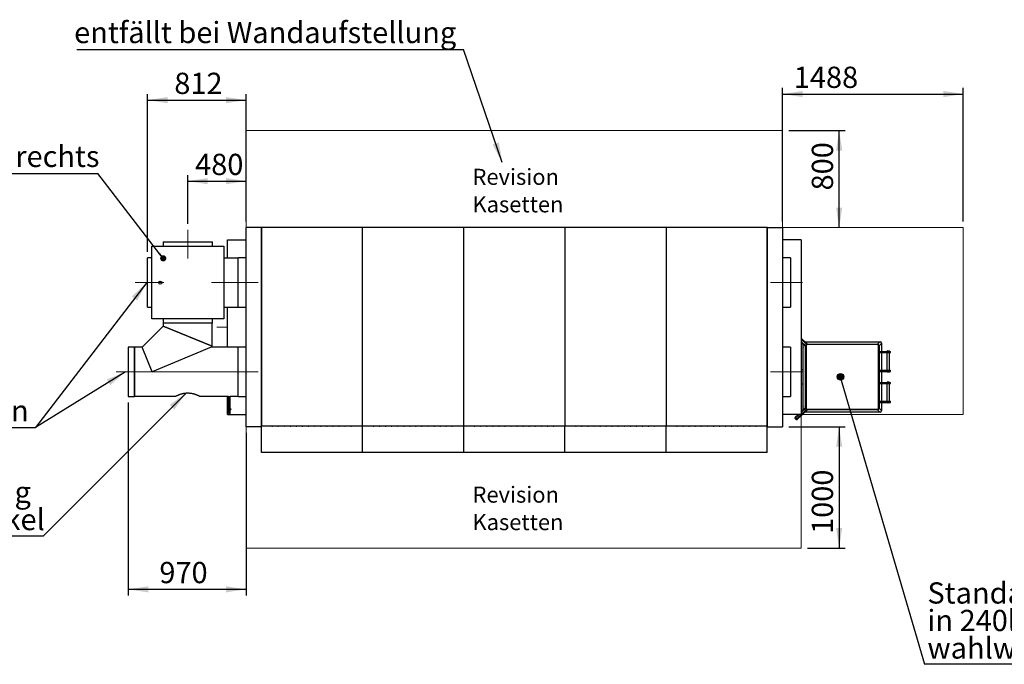
# Model space of a CAD drawing. Units: millimetres. Extents: x 5 to 415, y 0 to 297.
# Drawn here: x 103 to 265, y 62 to 168 of the extents above; entities that cross this region are included whole.
import ezdxf

# ---------------------------------------------------------------- set-up
doc = ezdxf.new("R2010")
doc.units = ezdxf.units.MM
doc.linetypes.add('CENTERX2', pattern=[20.32, 12.7, -2.54, 2.54, -2.54])
doc.layers.add('FORMAT', color=7, linetype='Continuous')
doc.styles.add('SLDTEXTSTYLE0', font='TXT', dxfattribs={"width": 0.75})
doc.dimstyles.new('SLDDIMSTYLE1', dxfattribs={"dimtxt": 3.5, "dimasz": 3.302, "dimexe": 0, "dimexo": 0.0625, "dimgap": 0.875, "dimtad": 1, "dimlfac": 50, "dimrnd": 1e-09, "dimzin": 12, "dimdsep": 46, "dimtxsty": 'SLDTEXTSTYLE0', "dimsah": 1, "dimcen": 0.09, "dimadec": 0, "dimazin": 3, "dimtfac": 1, "dimtofl": 0, "dimtmove": 0, "dimatfit": 3, "dimfxl": 0, "dimfrac": 2, "dimtolj": 1, "dimtzin": 12, "dimarcsym": 0})
doc.dimstyles.new('SLDDIMSTYLE2', dxfattribs={"dimtxt": 3.5, "dimasz": 3.302, "dimexe": 0, "dimexo": 0.0625, "dimgap": 0.875, "dimtad": 1, "dimdec": 0, "dimlfac": 50, "dimrnd": 1e-09, "dimzin": 12, "dimdsep": 46, "dimtxsty": 'SLDTEXTSTYLE0', "dimsah": 1, "dimcen": 0.09, "dimadec": 0, "dimazin": 3, "dimtfac": 1, "dimtdec": 0, "dimtofl": 0, "dimtmove": 0, "dimatfit": 3, "dimfxl": 0, "dimfrac": 2, "dimtolj": 1, "dimtzin": 12, "dimarcsym": 0})
doc.dimstyles.new('SLDDIMSTYLE3', dxfattribs={"dimtxt": 0.18, "dimasz": 3.302, "dimexe": 0, "dimexo": 0.0625, "dimgap": 0, "dimtad": 0, "dimtih": 1, "dimtoh": 1, "dimdec": 0, "dimrnd": 1e-09, "dimzin": 0, "dimdsep": 46, "dimtxsty": 'Standard', "dimsah": 1, "dimcen": 0.09, "dimadec": 0, "dimazin": 0, "dimtfac": 3.302, "dimtdec": 0, "dimtofl": 0, "dimtmove": 0, "dimatfit": 3, "dimfxl": 0, "dimfrac": 2, "dimtolj": 1, "dimtzin": 0, "dimarcsym": 0})
doc.dimstyles.new('SLDDIMSTYLE4', dxfattribs={"dimtxt": 0.18, "dimasz": 1.016, "dimexe": 0, "dimexo": 0.0625, "dimgap": 0, "dimtad": 0, "dimtih": 1, "dimtoh": 1, "dimdec": 0, "dimrnd": 1e-09, "dimzin": 0, "dimdsep": 46, "dimtxsty": 'Standard', "dimblk1": 'DOT', "dimblk2": 'DOT', "dimsah": 1, "dimcen": 0.09, "dimadec": 0, "dimazin": 0, "dimtfac": 1.016, "dimtdec": 0, "dimtofl": 0, "dimtmove": 0, "dimatfit": 3, "dimldrblk": 'DOT', "dimfxl": 0, "dimfrac": 2, "dimtolj": 1, "dimtzin": 0, "dimarcsym": 0})

# ---------------------------------------------------------------- blocks, each defined once
blk = doc.blocks.new('_D_15')
at = {"layer": 'FORMAT'}
for p, q in [((229.49, 100.89), (238.8, 100.89)), ((237.8, 100.89), (237.8, 80.89)), ((232.57, 80.89), (238.8, 80.89))]:
    blk.add_line(p, q, dxfattribs=at)
for points in [[(237.8, 100.89), (237.3, 97.59), (238.31, 97.59)], [(237.8, 80.89), (238.31, 84.19), (237.3, 84.19)]]:
    blk.add_solid(points, dxfattribs=at)
at = {"layer": 'FORMAT', "insert": (233.29, 83.23), "char_height": 3.5, "attachment_point": 1, "rotation": 90, "style": 'SLDTEXTSTYLE0'}
blk.add_mtext('1000', dxfattribs=at)
blk = doc.blocks.new('_D_16')
at = {"layer": 'FORMAT'}
for p, q in [((228.49, 134.69), (228.49, 156.69)), ((258.25, 134.69), (258.25, 156.69)), ((228.49, 155.69), (258.25, 155.69))]:
    blk.add_line(p, q, dxfattribs=at)
for points in [[(228.49, 155.69), (231.79, 155.18), (231.79, 156.2)], [(258.25, 155.69), (254.95, 156.2), (254.95, 155.18)]]:
    blk.add_solid(points, dxfattribs=at)
at = {"layer": 'FORMAT', "insert": (230.33, 160.2), "char_height": 3.5, "attachment_point": 1, "style": 'SLDTEXTSTYLE0'}
blk.add_mtext('1488', dxfattribs=at)
blk = doc.blocks.new('_D_17')
at = {"layer": 'FORMAT'}
for p, q in [((229.49, 149.69), (238.8, 149.69)), ((237.8, 133.69), (237.8, 149.69))]:
    blk.add_line(p, q, dxfattribs=at)
for points in [[(237.8, 149.69), (237.3, 146.39), (238.31, 146.39)], [(237.8, 133.69), (238.31, 136.99), (237.3, 136.99)]]:
    blk.add_solid(points, dxfattribs=at)
at = {"layer": 'FORMAT', "insert": (233.29, 139.81), "char_height": 3.5, "attachment_point": 1, "rotation": 90, "style": 'SLDTEXTSTYLE0'}
blk.add_mtext('800', dxfattribs=at)
blk = doc.blocks.new('_D_18')
at = {"layer": 'FORMAT'}
for p, q in [((120.7, 104.89), (120.7, 73.11)), ((140.1, 99.89), (140.1, 73.11)), ((120.7, 74.11), (140.1, 74.11))]:
    blk.add_line(p, q, dxfattribs=at)
for points in [[(120.7, 74.11), (124, 73.6), (124, 74.61)], [(140.1, 74.11), (136.8, 74.61), (136.8, 73.6)]]:
    blk.add_solid(points, dxfattribs=at)
at = {"layer": 'FORMAT', "insert": (125.82, 78.62), "char_height": 3.5, "attachment_point": 1, "style": 'SLDTEXTSTYLE0'}
blk.add_mtext('970', dxfattribs=at)
blk = doc.blocks.new('_D_19')
at = {"layer": 'FORMAT'}
for p, q in [((130.5, 134.33), (130.5, 142.34)), ((130.5, 141.34), (140.1, 141.34)), ((140.1, 134.69), (140.1, 142.34))]:
    blk.add_line(p, q, dxfattribs=at)
for points in [[(130.5, 141.34), (133.8, 140.83), (133.8, 141.85)], [(140.1, 141.34), (136.8, 141.85), (136.8, 140.83)]]:
    blk.add_solid(points, dxfattribs=at)
at = {"layer": 'FORMAT', "insert": (131.71, 145.85), "char_height": 3.5, "attachment_point": 1, "style": 'SLDTEXTSTYLE0'}
blk.add_mtext('480', dxfattribs=at)
blk = doc.blocks.new('_D_20')
at = {"layer": 'FORMAT'}
for p, q in [((123.86, 129.69), (123.86, 155.68)), ((123.86, 154.68), (140.1, 154.68)), ((140.1, 134.69), (140.1, 155.68))]:
    blk.add_line(p, q, dxfattribs=at)
for points in [[(123.86, 154.68), (127.16, 154.18), (127.16, 155.19)], [(140.1, 154.68), (136.8, 155.19), (136.8, 154.18)]]:
    blk.add_solid(points, dxfattribs=at)
at = {"layer": 'FORMAT', "insert": (128.28, 159.2), "char_height": 3.5, "attachment_point": 1, "style": 'SLDTEXTSTYLE0'}
blk.add_mtext('812', dxfattribs=at)
blk = doc.blocks.new('SW_NOTE_0_6')
at = {"layer": 'FORMAT', "color": 0, "char_height": 2.646, "attachment_point": 1, "style": 'SLDTEXTSTYLE0'}
for s, insert in [('Revision', (0, 3.41)), ('Kasetten', (0, -1.12))]:
    blk.add_mtext(s, dxfattribs=dict(at, insert=insert))
blk = doc.blocks.new('SW_NOTE_0_7')
at = {"layer": 'FORMAT', "color": 0, "char_height": 2.646, "attachment_point": 1, "style": 'SLDTEXTSTYLE0'}
for s, insert in [('Revision', (0, 3.41)), ('Kasetten', (0, -1.12))]:
    blk.add_mtext(s, dxfattribs=dict(at, insert=insert))
blk = doc.blocks.new('SW_NOTE_0_8')
at = {"layer": 'FORMAT', "color": 0}
blk.add_line((-52.1, 0), (0, 0), dxfattribs=at)
at = {"layer": 'FORMAT', "color": 0, "char_height": 3.5, "attachment_point": 1, "style": 'SLDTEXTSTYLE0'}
for s, insert in [('externer Bypass', (-52.57, 9.08)), ('wahlweise links / rechts', (-52.57, 4.55))]:
    blk.add_mtext(s, dxfattribs=dict(at, insert=insert))
blk = doc.blocks.new('_Dot')
at = {"color": 0, "linetype": 'ByBlock', "lineweight": -2}
blk.add_line((-0.5, 0), (-1, 0), dxfattribs=at)
at = {"color": 0, "linetype": 'ByBlock', "const_width": 0.5}
blk.add_lwpolyline([(-0.25, 0, 1), (0.25, 0, 1)], format="xyb", close=True, dxfattribs=at)
blk = doc.blocks.new('SW_NOTE_0_9')
at = {"layer": 'FORMAT', "color": 0}
blk.add_line((-63.7, 0), (0, 0), dxfattribs=at)
at = {"layer": 'FORMAT', "color": 0, "insert": (-64.16, 4.57), "char_height": 3.5, "attachment_point": 1, "style": 'SLDTEXTSTYLE0'}
blk.add_mtext('entfällt bei Wandaufstellung', dxfattribs=at)
blk = doc.blocks.new('SW_NOTE_0_10')
at = {"layer": 'FORMAT', "color": 0}
blk.add_line((-26.98, 0), (0, 0), dxfattribs=at)
blk.add_line((-26.98, 0), (0, 0), dxfattribs=at)
at = {"layer": 'FORMAT', "color": 0, "insert": (-27.44, 4.51), "char_height": 3.5, "attachment_point": 1, "style": 'SLDTEXTSTYLE0'}
blk.add_mtext('Ø 404 innen', dxfattribs=at)
blk = doc.blocks.new('SW_NOTE_0_11')
at = {"layer": 'FORMAT', "color": 0}
blk.add_line((-43.67, 0), (0, 0), dxfattribs=at)
at = {"layer": 'FORMAT', "color": 0, "char_height": 3.5, "attachment_point": 1, "style": 'SLDTEXTSTYLE0'}
for s, insert in [('Reinigungsöffnung', (-44.16, 8.99)), ('mit Revisionsdeckel', (-44.16, 4.46))]:
    blk.add_mtext(s, dxfattribs=dict(at, insert=insert))
blk = doc.blocks.new('SW_NOTE_0_12')
at = {"layer": 'FORMAT', "color": 0}
blk.add_line((55.95, 0), (0, 0), dxfattribs=at)
at = {"layer": 'FORMAT', "color": 0, "char_height": 3.5, "attachment_point": 1, "style": 'SLDTEXTSTYLE0'}
for s, insert in [('Standard-Stopfschnecke', (0.49, 13.5)), ('in 240l Container', (0.49, 8.97)), ('wahlweise rechts / links', (0.49, 4.44))]:
    blk.add_mtext(s, dxfattribs=dict(at, insert=insert))

msp = doc.modelspace()

# ---------------------------------------------------------------- linework, layer by layer
at = {"color": 7, "linetype": 'Continuous', "lineweight": 25}
for p, q in [((140.09772, 100.89271), (140.09772, 133.69271)), ((142.61772, 133.69271), (140.09772, 133.69271)), ((142.61772, 100.89271), (142.61772, 133.69271)), ((159.28772, 133.69271), (142.61772, 133.69271)), ((142.61772, 133.69271), (142.61772, 100.97271)), ((159.28772, 100.97271), (159.28772, 133.69271)), ((175.95772, 133.69271), (159.28772, 133.69271)), ((175.95772, 100.97271), (175.95772, 133.69271)), ((192.62772, 133.69271), (175.95772, 133.69271)), ((192.62772, 133.69271), (192.62772, 100.97271)), ((209.29772, 133.69271), (192.62772, 133.69271)), ((209.29772, 133.69271), (209.29772, 100.97271)), ((225.96772, 133.69271), (209.29772, 133.69271)), ((225.96772, 133.69271), (225.96772, 100.89271)), ((225.96772, 133.69271), (228.48772, 133.69271)), ((225.96772, 100.97271), (225.96772, 133.69271)), ((228.48772, 133.69271), (228.48772, 100.89271)), ((137.01772, 128.66271), (137.01772, 131.65271)), ((137.01772, 131.65271), (140.09772, 131.65271)), ((231.56772, 131.65271), (228.48772, 131.65271)), ((231.56772, 131.65271), (231.56772, 102.93271)), ((124.56372, 118.63871), (124.56372, 130.62671)), ((124.56372, 130.62671), (136.43172, 130.62671)), ((126.43772, 131.33471), (126.43772, 130.62671)), ((126.43772, 131.33471), (134.55772, 131.33471)), ((134.55772, 130.62671), (134.55772, 131.33471)), ((136.43172, 130.62671), (136.43172, 118.63871)), ((124.56372, 128.69271), (123.85572, 128.69271)), ((123.85572, 120.57271), (123.85572, 128.69271)), ((138.79772, 128.66271), (136.43172, 128.66271)), ((140.09772, 128.69271), (138.79772, 128.69271)), ((138.79772, 120.57271), (138.79772, 128.69271)), ((229.78772, 128.69271), (228.48772, 128.69271)), ((229.78772, 128.69271), (229.78772, 120.57271)), ((123.85572, 120.57271), (124.56372, 120.57271)), ((136.43172, 120.60271), (138.79772, 120.60271)), ((137.01772, 113.98271), (137.01772, 120.60271)), ((138.79772, 120.57271), (140.09772, 120.57271)), ((228.48772, 120.57271), (229.78772, 120.57271)), ((136.43172, 118.63871), (124.56372, 118.63871)), ((126.43772, 118.63871), (126.43772, 117.93071)), ((134.55772, 117.93071), (134.55772, 118.63871)), ((126.46772, 117.47885), (122.97159, 113.98271)), ((134.55772, 117.93071), (126.43772, 117.93071)), ((126.46772, 117.93071), (126.46772, 117.47885)), ((134.52772, 114.14029), (126.46772, 117.47885)), ((126.46772, 117.47885), (134.52772, 114.14029)), ((134.52772, 114.14029), (134.52772, 117.93071)), ((231.56772, 115.46659), (232.5267, 114.57233)), ((121.69687, 114.01271), (120.69687, 114.01271)), ((120.69687, 114.01271), (120.69687, 105.89271)), ((121.71687, 113.98271), (121.69687, 114.01271)), ((121.69687, 114.01271), (121.69687, 105.89271)), ((122.97159, 113.98271), (121.71687, 113.98271)), ((121.71687, 105.92271), (121.71687, 113.98271)), ((124.64087, 109.95271), (122.97159, 113.98271)), ((134.37015, 113.98271), (124.64087, 109.95271)), ((134.37015, 113.98271), (134.52772, 114.14029)), ((138.79772, 113.98271), (134.37015, 113.98271)), ((140.09772, 114.01271), (138.79772, 114.01271)), ((138.79772, 105.89271), (138.79772, 114.01271)), ((229.78772, 114.01271), (228.48772, 114.01271)), ((229.78772, 114.01271), (229.78772, 105.89271)), ((232.22477, 114.17022), (231.56772, 114.78293)), ((231.86972, 104.2971), (231.86972, 113.90432)), ((231.87172, 103.70198), (231.87172, 114.49944)), ((232.17455, 114.90071), (244.48981, 114.90071)), ((232.26447, 114.22783), (232.2627, 114.21756)), ((232.2627, 103.98387), (232.2627, 114.21756)), ((232.26447, 114.22783), (232.35667, 114.22783)), ((232.35667, 114.22783), (232.35667, 103.9736)), ((232.44486, 114.48457), (232.5267, 114.57233)), ((232.5267, 114.57233), (232.55509, 114.54586)), ((232.54461, 114.41577), (232.54461, 114.50237)), ((244.09884, 114.41577), (232.54461, 114.41577)), ((232.55021, 114.50974), (244.09884, 114.50974)), ((244.09884, 114.50974), (244.48981, 114.90071)), ((244.09884, 114.41577), (244.09884, 114.50974)), ((244.28678, 114.22783), (244.38074, 114.22783)), ((244.28678, 103.9736), (244.28678, 114.22783)), ((244.77172, 114.61881), (244.38074, 114.22783)), ((244.48981, 114.90071), (244.54077, 114.90071)), ((244.77172, 114.66976), (244.77172, 114.61881)), ((244.77172, 114.61881), (244.77172, 113.30071)), ((244.28678, 113.30071), (244.28678, 113.10071)), ((244.34504, 113.30071), (245.99094, 113.30071)), ((244.34504, 113.10071), (245.99094, 113.10071)), ((244.77172, 113.10071), (244.77172, 110.20071)), ((245.73772, 113.40071), (245.65772, 113.32071)), ((245.65772, 113.32071), (245.65772, 113.30071)), ((246.09772, 113.32071), (245.65772, 113.32071)), ((245.65772, 113.10071), (245.65772, 110.20071)), ((245.73772, 113.40071), (246.01772, 113.40071)), ((245.99094, 113.30071), (245.99094, 113.10071)), ((245.99094, 113.30071), (246.24772, 113.30071)), ((245.99094, 113.10071), (246.24772, 113.10071)), ((246.09772, 113.32071), (246.01772, 113.40071)), ((246.09772, 113.30071), (246.09772, 113.32071)), ((246.09772, 110.20071), (246.09772, 113.10071)), ((246.24772, 113.10071), (246.24772, 113.30071)), ((231.86972, 110.24371), (231.56772, 110.24371)), ((244.28678, 110.20071), (244.28678, 110.00071)), ((244.34504, 110.20071), (245.99094, 110.20071)), ((244.34504, 110.00071), (245.99094, 110.00071)), ((244.77172, 110.00071), (244.77172, 108.20071)), ((245.65772, 110.00071), (245.65772, 109.98071)), ((245.65772, 109.98071), (245.73772, 109.90071)), ((245.65772, 109.98071), (246.09772, 109.98071)), ((246.01772, 109.90071), (245.73772, 109.90071)), ((245.99094, 110.20071), (245.99094, 110.00071)), ((245.99094, 110.20071), (246.24772, 110.20071)), ((245.99094, 110.00071), (246.24772, 110.00071)), ((246.01772, 109.90071), (246.09772, 109.98071)), ((246.09772, 109.98071), (246.09772, 110.00071)), ((246.24772, 110.00071), (246.24772, 110.20071)), ((231.56772, 107.95771), (231.86972, 107.95771)), ((244.34504, 108.00071), (244.34504, 108.20071)), ((244.34504, 108.20071), (245.99094, 108.20071)), ((244.34504, 108.00071), (245.99094, 108.00071)), ((244.38074, 108.00071), (244.38074, 105.10071)), ((244.77172, 108.00071), (244.77172, 105.10071)), ((245.75772, 108.30071), (245.65772, 108.20071)), ((245.65772, 108.00071), (245.65772, 105.10071)), ((245.75772, 108.30071), (245.99772, 108.30071)), ((245.99094, 108.00071), (245.99094, 108.20071)), ((245.99094, 108.20071), (246.24772, 108.20071)), ((245.99094, 108.00071), (246.24772, 108.00071)), ((246.09772, 108.20071), (245.99772, 108.30071)), ((246.09772, 105.10071), (246.09772, 108.00071)), ((246.24772, 108.00071), (246.24772, 108.20071)), ((120.69687, 105.89271), (121.69687, 105.89271)), ((121.69687, 105.89271), (121.71687, 105.92271)), ((121.71687, 105.92271), (128.49087, 105.92271)), ((132.48967, 105.92271), (137.19087, 105.92271)), ((137.01772, 102.93271), (137.01772, 105.92271)), ((137.19087, 105.92271), (137.19087, 103.85271)), ((137.47087, 105.92271), (138.79772, 105.92271)), ((137.47087, 103.85271), (137.47087, 105.92271)), ((138.79772, 105.89271), (140.09772, 105.89271)), ((228.48772, 105.89271), (229.78772, 105.89271)), ((137.08087, 103.85271), (137.08087, 103.75271)), ((137.08087, 103.85271), (137.58087, 103.85271)), ((137.58087, 103.85271), (137.58087, 103.75271)), ((231.56772, 103.4185), (232.22477, 104.03121)), ((232.2627, 103.98387), (232.26447, 103.9736)), ((232.26447, 103.9736), (232.35667, 103.9736)), ((244.28678, 103.9736), (244.38074, 103.9736)), ((244.34504, 104.90071), (244.34504, 105.10071)), ((244.34504, 105.10071), (245.99094, 105.10071)), ((244.34504, 104.90071), (245.99094, 104.90071)), ((244.38074, 104.90071), (244.38074, 103.9736)), ((244.38074, 103.9736), (244.77172, 103.58262)), ((244.77172, 104.90071), (244.77172, 103.58262)), ((245.65772, 104.90071), (245.75772, 104.80071)), ((245.99772, 104.80071), (245.75772, 104.80071)), ((245.99094, 104.90071), (245.99094, 105.10071)), ((245.99094, 105.10071), (246.24772, 105.10071)), ((245.99094, 104.90071), (246.24772, 104.90071)), ((245.99772, 104.80071), (246.09772, 104.90071)), ((246.24772, 104.90071), (246.24772, 105.10071)), ((137.01772, 102.93271), (140.09772, 102.93271)), ((137.08087, 103.75271), (137.58087, 103.75271)), ((137.19087, 103.75271), (137.19087, 103.09271)), ((137.19087, 103.09271), (137.47087, 103.09271)), ((137.47087, 103.09271), (137.47087, 103.75271)), ((231.56772, 102.93271), (228.48772, 102.93271)), ((230.53518, 102.29156), (230.62294, 102.3734)), ((230.7125, 102.10141), (230.53518, 102.29156)), ((230.5411, 102.46116), (231.04678, 102.93271)), ((230.62294, 102.3734), (230.5411, 102.46116)), ((230.62294, 102.3734), (230.80026, 102.18325)), ((230.7125, 102.10141), (230.80026, 102.18325)), ((230.80026, 102.18325), (232.44486, 103.71686)), ((230.8821, 102.09548), (230.80026, 102.18325)), ((232.5267, 103.62909), (230.8821, 102.09548)), ((244.48981, 103.30071), (232.17455, 103.30071)), ((232.5267, 103.62909), (232.44486, 103.71686)), ((232.54461, 103.78566), (244.09884, 103.78566)), ((232.54461, 103.69906), (232.54461, 103.78566)), ((244.09884, 103.69169), (232.55021, 103.69169)), ((244.09884, 103.69169), (244.09884, 103.78566)), ((244.48981, 103.30071), (244.09884, 103.69169)), ((244.54077, 103.30071), (244.48981, 103.30071)), ((244.77172, 103.58262), (244.77172, 103.53167)), ((142.61772, 100.89271), (140.09772, 100.89271)), ((159.28772, 100.97271), (142.61772, 100.97271)), ((159.28772, 100.97071), (142.61772, 100.97071)), ((142.61772, 96.62271), (142.61772, 100.89271)), ((144.45272, 100.9717), (144.35272, 100.9717)), ((144.35272, 100.9717), (144.35272, 100.97136)), ((144.35272, 100.97136), (144.45272, 100.97136)), ((144.45272, 100.97136), (144.45272, 100.9717)), ((145.45272, 100.9717), (145.35272, 100.9717)), ((145.35272, 100.9717), (145.35272, 100.97136)), ((145.35272, 100.97136), (145.45272, 100.97136)), ((145.45272, 100.97136), (145.45272, 100.9717)), ((146.45272, 100.9717), (146.35272, 100.9717)), ((146.35272, 100.9717), (146.35272, 100.97136)), ((146.35272, 100.97136), (146.45272, 100.97136)), ((146.45272, 100.97136), (146.45272, 100.9717)), ((147.45272, 100.9717), (147.35272, 100.9717)), ((147.35272, 100.9717), (147.35272, 100.97136)), ((147.35272, 100.97136), (147.45272, 100.97136)), ((147.45272, 100.97136), (147.45272, 100.9717)), ((148.45272, 100.9717), (148.35272, 100.9717)), ((148.35272, 100.9717), (148.35272, 100.97136)), ((148.35272, 100.97136), (148.45272, 100.97136)), ((148.45272, 100.97136), (148.45272, 100.9717)), ((149.45272, 100.9717), (149.35272, 100.9717)), ((149.35272, 100.9717), (149.35272, 100.97136)), ((149.35272, 100.97136), (149.45272, 100.97136)), ((149.45272, 100.97136), (149.45272, 100.9717)), ((150.45272, 100.9717), (150.35272, 100.9717)), ((150.35272, 100.9717), (150.35272, 100.97136)), ((150.35272, 100.97136), (150.45272, 100.97136)), ((150.45272, 100.97136), (150.45272, 100.9717)), ((151.45272, 100.9717), (151.35272, 100.9717)), ((151.35272, 100.9717), (151.35272, 100.97136)), ((151.35272, 100.97136), (151.45272, 100.97136)), ((151.45272, 100.97136), (151.45272, 100.9717)), ((152.45272, 100.9717), (152.35272, 100.9717)), ((152.35272, 100.9717), (152.35272, 100.97136)), ((152.35272, 100.97136), (152.45272, 100.97136)), ((152.45272, 100.97136), (152.45272, 100.9717)), ((153.45272, 100.9717), (153.35272, 100.9717)), ((153.35272, 100.9717), (153.35272, 100.97136)), ((153.35272, 100.97136), (153.45272, 100.97136)), ((153.45272, 100.97136), (153.45272, 100.9717)), ((154.45272, 100.9717), (154.35272, 100.9717)), ((154.35272, 100.9717), (154.35272, 100.97136)), ((154.35272, 100.97136), (154.45272, 100.97136)), ((154.45272, 100.97136), (154.45272, 100.9717)), ((155.45272, 100.9717), (155.35272, 100.9717)), ((155.35272, 100.9717), (155.35272, 100.97136)), ((155.35272, 100.97136), (155.45272, 100.97136)), ((155.45272, 100.97136), (155.45272, 100.9717)), ((156.45272, 100.9717), (156.35272, 100.9717)), ((156.35272, 100.9717), (156.35272, 100.97136)), ((156.35272, 100.97136), (156.45272, 100.97136)), ((156.45272, 100.97136), (156.45272, 100.9717)), ((157.45272, 100.9717), (157.35272, 100.9717)), ((157.35272, 100.9717), (157.35272, 100.97136)), ((157.35272, 100.97136), (157.45272, 100.97136)), ((157.45272, 100.97136), (157.45272, 100.9717)), ((159.28772, 100.97271), (159.28772, 100.97071)), ((175.95772, 100.97271), (159.28772, 100.97271)), ((159.28772, 96.62271), (159.28772, 100.97071)), ((175.95772, 100.97071), (159.28772, 100.97071)), ((161.12272, 100.9717), (161.02272, 100.9717)), ((161.02272, 100.9717), (161.02272, 100.97136)), ((161.02272, 100.97136), (161.12272, 100.97136)), ((161.12272, 100.97136), (161.12272, 100.9717)), ((162.12272, 100.9717), (162.02272, 100.9717)), ((162.02272, 100.9717), (162.02272, 100.97136)), ((162.02272, 100.97136), (162.12272, 100.97136)), ((162.12272, 100.97136), (162.12272, 100.9717)), ((163.12272, 100.9717), (163.02272, 100.9717)), ((163.02272, 100.9717), (163.02272, 100.97136)), ((163.02272, 100.97136), (163.12272, 100.97136)), ((163.12272, 100.97136), (163.12272, 100.9717)), ((164.12272, 100.9717), (164.02272, 100.9717)), ((164.02272, 100.9717), (164.02272, 100.97136)), ((164.02272, 100.97136), (164.12272, 100.97136)), ((164.12272, 100.97136), (164.12272, 100.9717)), ((165.12272, 100.9717), (165.02272, 100.9717)), ((165.02272, 100.9717), (165.02272, 100.97136)), ((165.02272, 100.97136), (165.12272, 100.97136)), ((165.12272, 100.97136), (165.12272, 100.9717)), ((166.12272, 100.9717), (166.02272, 100.9717)), ((166.02272, 100.9717), (166.02272, 100.97136)), ((166.02272, 100.97136), (166.12272, 100.97136)), ((166.12272, 100.97136), (166.12272, 100.9717)), ((167.12272, 100.9717), (167.02272, 100.9717)), ((167.02272, 100.9717), (167.02272, 100.97136)), ((167.02272, 100.97136), (167.12272, 100.97136)), ((167.12272, 100.97136), (167.12272, 100.9717)), ((168.12272, 100.9717), (168.02272, 100.9717)), ((168.02272, 100.9717), (168.02272, 100.97136)), ((168.02272, 100.97136), (168.12272, 100.97136)), ((168.12272, 100.97136), (168.12272, 100.9717)), ((169.12272, 100.9717), (169.02272, 100.9717)), ((169.02272, 100.9717), (169.02272, 100.97136)), ((169.02272, 100.97136), (169.12272, 100.97136)), ((169.12272, 100.97136), (169.12272, 100.9717)), ((170.12272, 100.9717), (170.02272, 100.9717)), ((170.02272, 100.9717), (170.02272, 100.97136)), ((170.02272, 100.97136), (170.12272, 100.97136)), ((170.12272, 100.97136), (170.12272, 100.9717)), ((171.12272, 100.9717), (171.02272, 100.9717)), ((171.02272, 100.9717), (171.02272, 100.97136)), ((171.02272, 100.97136), (171.12272, 100.97136)), ((171.12272, 100.97136), (171.12272, 100.9717)), ((172.12272, 100.9717), (172.02272, 100.9717)), ((172.02272, 100.9717), (172.02272, 100.97136)), ((172.02272, 100.97136), (172.12272, 100.97136)), ((172.12272, 100.97136), (172.12272, 100.9717)), ((173.12272, 100.9717), (173.02272, 100.9717)), ((173.02272, 100.9717), (173.02272, 100.97136)), ((173.02272, 100.97136), (173.12272, 100.97136)), ((173.12272, 100.97136), (173.12272, 100.9717)), ((174.12272, 100.9717), (174.02272, 100.9717)), ((174.02272, 100.9717), (174.02272, 100.97136)), ((174.02272, 100.97136), (174.12272, 100.97136)), ((174.12272, 100.97136), (174.12272, 100.9717)), ((175.95772, 100.97271), (175.95772, 100.97071)), ((192.62772, 100.97271), (175.95772, 100.97271)), ((175.95772, 96.62271), (175.95772, 100.97071)), ((192.62772, 100.97071), (175.95772, 100.97071)), ((177.79272, 100.9717), (177.69272, 100.9717)), ((177.69272, 100.9717), (177.69272, 100.97136)), ((177.69272, 100.97136), (177.79272, 100.97136)), ((177.79272, 100.97136), (177.79272, 100.9717)), ((178.79272, 100.9717), (178.69272, 100.9717)), ((178.69272, 100.9717), (178.69272, 100.97136)), ((178.69272, 100.97136), (178.79272, 100.97136)), ((178.79272, 100.97136), (178.79272, 100.9717)), ((179.79272, 100.9717), (179.69272, 100.9717)), ((179.69272, 100.9717), (179.69272, 100.97136)), ((179.69272, 100.97136), (179.79272, 100.97136)), ((179.79272, 100.97136), (179.79272, 100.9717)), ((180.79272, 100.9717), (180.69272, 100.9717)), ((180.69272, 100.9717), (180.69272, 100.97136)), ((180.69272, 100.97136), (180.79272, 100.97136)), ((180.79272, 100.97136), (180.79272, 100.9717)), ((181.79272, 100.9717), (181.69272, 100.9717)), ((181.69272, 100.9717), (181.69272, 100.97136)), ((181.69272, 100.97136), (181.79272, 100.97136)), ((181.79272, 100.97136), (181.79272, 100.9717)), ((182.79272, 100.9717), (182.69272, 100.9717)), ((182.69272, 100.9717), (182.69272, 100.97136)), ((182.69272, 100.97136), (182.79272, 100.97136)), ((182.79272, 100.97136), (182.79272, 100.9717)), ((183.79272, 100.9717), (183.69272, 100.9717)), ((183.69272, 100.9717), (183.69272, 100.97136)), ((183.69272, 100.97136), (183.79272, 100.97136)), ((183.79272, 100.97136), (183.79272, 100.9717)), ((184.79272, 100.9717), (184.69272, 100.9717)), ((184.69272, 100.9717), (184.69272, 100.97136)), ((184.69272, 100.97136), (184.79272, 100.97136)), ((184.79272, 100.97136), (184.79272, 100.9717)), ((185.79272, 100.9717), (185.69272, 100.9717)), ((185.69272, 100.9717), (185.69272, 100.97136)), ((185.69272, 100.97136), (185.79272, 100.97136)), ((185.79272, 100.97136), (185.79272, 100.9717)), ((186.79272, 100.9717), (186.69272, 100.9717)), ((186.69272, 100.9717), (186.69272, 100.97136)), ((186.69272, 100.97136), (186.79272, 100.97136)), ((186.79272, 100.97136), (186.79272, 100.9717)), ((187.79272, 100.9717), (187.69272, 100.9717)), ((187.69272, 100.9717), (187.69272, 100.97136)), ((187.69272, 100.97136), (187.79272, 100.97136)), ((187.79272, 100.97136), (187.79272, 100.9717)), ((188.79272, 100.9717), (188.69272, 100.9717)), ((188.69272, 100.9717), (188.69272, 100.97136)), ((188.69272, 100.97136), (188.79272, 100.97136)), ((188.79272, 100.97136), (188.79272, 100.9717)), ((189.79272, 100.9717), (189.69272, 100.9717)), ((189.69272, 100.9717), (189.69272, 100.97136)), ((189.69272, 100.97136), (189.79272, 100.97136)), ((189.79272, 100.97136), (189.79272, 100.9717)), ((190.79272, 100.9717), (190.69272, 100.9717)), ((190.69272, 100.9717), (190.69272, 100.97136)), ((190.69272, 100.97136), (190.79272, 100.97136)), ((190.79272, 100.97136), (190.79272, 100.9717)), ((209.29772, 100.97271), (192.62772, 100.97271)), ((192.62772, 100.97271), (192.62772, 100.97071)), ((209.29772, 100.97071), (192.62772, 100.97071)), ((192.62772, 96.62271), (192.62772, 100.97071)), ((194.46272, 100.9717), (194.36272, 100.9717)), ((194.36272, 100.9717), (194.36272, 100.97136)), ((194.36272, 100.97136), (194.46272, 100.97136)), ((194.46272, 100.97136), (194.46272, 100.9717)), ((195.46272, 100.9717), (195.36272, 100.9717)), ((195.36272, 100.9717), (195.36272, 100.97136)), ((195.36272, 100.97136), (195.46272, 100.97136)), ((195.46272, 100.97136), (195.46272, 100.9717)), ((196.46272, 100.9717), (196.36272, 100.9717)), ((196.36272, 100.9717), (196.36272, 100.97136)), ((196.36272, 100.97136), (196.46272, 100.97136)), ((196.46272, 100.97136), (196.46272, 100.9717)), ((197.46272, 100.9717), (197.36272, 100.9717)), ((197.36272, 100.9717), (197.36272, 100.97136)), ((197.36272, 100.97136), (197.46272, 100.97136)), ((197.46272, 100.97136), (197.46272, 100.9717)), ((198.46272, 100.9717), (198.36272, 100.9717)), ((198.36272, 100.9717), (198.36272, 100.97136)), ((198.36272, 100.97136), (198.46272, 100.97136)), ((198.46272, 100.97136), (198.46272, 100.9717)), ((199.46272, 100.9717), (199.36272, 100.9717)), ((199.36272, 100.9717), (199.36272, 100.97136)), ((199.36272, 100.97136), (199.46272, 100.97136)), ((199.46272, 100.97136), (199.46272, 100.9717)), ((200.46272, 100.9717), (200.36272, 100.9717)), ((200.36272, 100.9717), (200.36272, 100.97136)), ((200.36272, 100.97136), (200.46272, 100.97136)), ((200.46272, 100.97136), (200.46272, 100.9717)), ((201.46272, 100.9717), (201.36272, 100.9717)), ((201.36272, 100.9717), (201.36272, 100.97136)), ((201.36272, 100.97136), (201.46272, 100.97136)), ((201.46272, 100.97136), (201.46272, 100.9717)), ((202.46272, 100.9717), (202.36272, 100.9717)), ((202.36272, 100.9717), (202.36272, 100.97136)), ((202.36272, 100.97136), (202.46272, 100.97136)), ((202.46272, 100.97136), (202.46272, 100.9717)), ((203.46272, 100.9717), (203.36272, 100.9717)), ((203.36272, 100.9717), (203.36272, 100.97136)), ((203.36272, 100.97136), (203.46272, 100.97136)), ((203.46272, 100.97136), (203.46272, 100.9717)), ((204.46272, 100.9717), (204.36272, 100.9717)), ((204.36272, 100.9717), (204.36272, 100.97136)), ((204.36272, 100.97136), (204.46272, 100.97136)), ((204.46272, 100.97136), (204.46272, 100.9717)), ((205.46272, 100.9717), (205.36272, 100.9717)), ((205.36272, 100.9717), (205.36272, 100.97136)), ((205.36272, 100.97136), (205.46272, 100.97136)), ((205.46272, 100.97136), (205.46272, 100.9717)), ((206.46272, 100.9717), (206.36272, 100.9717)), ((206.36272, 100.9717), (206.36272, 100.97136)), ((206.36272, 100.97136), (206.46272, 100.97136)), ((206.46272, 100.97136), (206.46272, 100.9717)), ((207.46272, 100.9717), (207.36272, 100.9717)), ((207.36272, 100.9717), (207.36272, 100.97136)), ((207.36272, 100.97136), (207.46272, 100.97136)), ((207.46272, 100.97136), (207.46272, 100.9717)), ((225.96772, 100.97271), (209.29772, 100.97271)), ((209.29772, 100.97271), (209.29772, 100.97071)), ((225.96772, 100.97071), (209.29772, 100.97071)), ((209.29772, 96.62271), (209.29772, 100.97071)), ((211.13272, 100.9717), (211.03272, 100.9717)), ((211.03272, 100.9717), (211.03272, 100.97136)), ((211.03272, 100.97136), (211.13272, 100.97136)), ((211.13272, 100.97136), (211.13272, 100.9717)), ((212.13272, 100.9717), (212.03272, 100.9717)), ((212.03272, 100.9717), (212.03272, 100.97136)), ((212.03272, 100.97136), (212.13272, 100.97136)), ((212.13272, 100.97136), (212.13272, 100.9717)), ((213.13272, 100.9717), (213.03272, 100.9717)), ((213.03272, 100.9717), (213.03272, 100.97136)), ((213.03272, 100.97136), (213.13272, 100.97136)), ((213.13272, 100.97136), (213.13272, 100.9717)), ((214.13272, 100.9717), (214.03272, 100.9717)), ((214.03272, 100.9717), (214.03272, 100.97136)), ((214.03272, 100.97136), (214.13272, 100.97136)), ((214.13272, 100.97136), (214.13272, 100.9717)), ((215.13272, 100.9717), (215.03272, 100.9717)), ((215.03272, 100.9717), (215.03272, 100.97136)), ((215.03272, 100.97136), (215.13272, 100.97136)), ((215.13272, 100.97136), (215.13272, 100.9717)), ((216.13272, 100.9717), (216.03272, 100.9717)), ((216.03272, 100.9717), (216.03272, 100.97136)), ((216.03272, 100.97136), (216.13272, 100.97136)), ((216.13272, 100.97136), (216.13272, 100.9717)), ((217.13272, 100.9717), (217.03272, 100.9717)), ((217.03272, 100.9717), (217.03272, 100.97136)), ((217.03272, 100.97136), (217.13272, 100.97136)), ((217.13272, 100.97136), (217.13272, 100.9717)), ((218.13272, 100.9717), (218.03272, 100.9717)), ((218.03272, 100.9717), (218.03272, 100.97136)), ((218.03272, 100.97136), (218.13272, 100.97136)), ((218.13272, 100.97136), (218.13272, 100.9717)), ((219.13272, 100.9717), (219.03272, 100.9717)), ((219.03272, 100.9717), (219.03272, 100.97136)), ((219.03272, 100.97136), (219.13272, 100.97136)), ((219.13272, 100.97136), (219.13272, 100.9717)), ((220.13272, 100.9717), (220.03272, 100.9717)), ((220.03272, 100.9717), (220.03272, 100.97136)), ((220.03272, 100.97136), (220.13272, 100.97136)), ((220.13272, 100.97136), (220.13272, 100.9717)), ((221.13272, 100.9717), (221.03272, 100.9717)), ((221.03272, 100.9717), (221.03272, 100.97136)), ((221.03272, 100.97136), (221.13272, 100.97136)), ((221.13272, 100.97136), (221.13272, 100.9717)), ((222.13272, 100.9717), (222.03272, 100.9717)), ((222.03272, 100.9717), (222.03272, 100.97136)), ((222.03272, 100.97136), (222.13272, 100.97136)), ((222.13272, 100.97136), (222.13272, 100.9717)), ((223.13272, 100.9717), (223.03272, 100.9717)), ((223.03272, 100.9717), (223.03272, 100.97136)), ((223.03272, 100.97136), (223.13272, 100.97136)), ((223.13272, 100.97136), (223.13272, 100.9717)), ((224.13272, 100.9717), (224.03272, 100.9717)), ((224.03272, 100.9717), (224.03272, 100.97136)), ((224.03272, 100.97136), (224.13272, 100.97136)), ((224.13272, 100.97136), (224.13272, 100.9717)), ((225.96772, 100.89271), (228.48772, 100.89271)), ((225.96772, 96.62271), (225.96772, 100.89271)), ((159.28772, 96.62271), (142.61772, 96.62271)), ((175.95772, 96.62271), (159.28772, 96.62271)), ((192.62772, 96.62271), (175.95772, 96.62271)), ((209.29772, 96.62271), (192.62772, 96.62271)), ((225.96772, 96.62271), (209.29772, 96.62271))]:
    msp.add_line(p, q, dxfattribs=at)
at = {"color": 8, "linetype": 'Continuous', "lineweight": 25}
for p, q in [((232.44486, 114.48457), (231.56772, 115.30251)), ((231.56772, 114.94701), (232.27603, 114.2865)), ((244.38074, 114.22783), (244.38074, 113.30071)), ((244.38074, 113.10071), (244.38074, 110.20071)), ((244.38074, 110.00071), (244.38074, 108.20071)), ((232.27603, 103.91492), (231.56772, 103.25442)), ((231.22274, 102.93271), (230.62294, 102.3734))]:
    msp.add_line(p, q, dxfattribs=at)
at = {"color": 7, "linetype": 'Continuous', "lineweight": 25}
for centre, radius in [((125.97372, 124.63271), 0.25), ((238.02772, 109.10071), 0.54195)]:
    msp.add_circle(centre, radius, dxfattribs=at)
for centre, start, end in [((230.62294, 102.3734), 133, 223), ((230.80026, 102.18325), 223, 313)]:
    msp.add_arc(centre, 0.12, start, end, dxfattribs=at)
for centre, major_axis, ratio, start_param, end_param in [((232.87352, 113.89838), (-0.79177, 0.62081), 0.993907975, 0.598855087, 0.661991294), ((232.22477, 114.3343), (-0.01122, 0.16904), 0.249709173, 2.881704602, 3.933570475), ((232.5695, 114.20293), (-0.15906, 0.15906), 0.889126491, 5.556410253, 7.009960361), ((244.07394, 114.20293), (0.22193, 0.22193), 0.955862957, 5.556410253, 7.009960361), ((244.07394, 114.20293), (0.15906, 0.15906), 0.889126491, 5.556410253, 7.009960361), ((244.45611, 114.5851), (0.23858, 0.23858), 0.889126491, 5.707555217, 6.858815397), ((232.87352, 104.30305), (-0.79177, -0.62081), 0.993907975, 5.621194013, 5.68433022), ((232.22477, 103.86713), (0.01122, 0.16904), 0.249709173, 5.491207486, 6.543073359), ((232.5695, 103.9985), (0.15906, 0.15906), 0.889126491, 2.414817599, 3.868367708), ((244.07394, 103.9985), (-0.15906, 0.15906), 0.889126491, 2.414817599, 3.868367708), ((244.07394, 103.9985), (-0.22193, 0.22193), 0.955862957, 2.414817599, 3.868367708), ((244.45611, 103.61633), (-0.23858, 0.23858), 0.889126491, 2.565962563, 3.717222744)]:
    msp.add_ellipse(centre, major_axis=major_axis, ratio=ratio, start_param=start_param, end_param=end_param, dxfattribs=at)
for points, knots in [([(232.27603, 114.2865), (232.27251, 114.26988), (232.26828, 114.24985), (232.26502, 114.23103), (232.26447, 114.22783)], [0, 0, 0, 0, 0.829517615, 1, 1, 1, 1]), ([(232.27603, 114.2865), (232.27917, 114.29911), (232.2862, 114.32731), (232.30561, 114.36835), (232.33266, 114.40733), (232.36576, 114.43993), (232.40294, 114.46657), (232.43086, 114.47856), (232.44486, 114.48457)], [0, 0, 0, 0, 0.143335177, 0.320724455, 0.498077498, 0.665042553, 0.832017792, 1, 1, 1, 1]), ([(232.44486, 114.48457), (232.45173, 114.48696), (232.46552, 114.49176), (232.48911, 114.49738), (232.51551, 114.50155), (232.53488, 114.5021), (232.54461, 114.50237)], [0, 0, 0, 0, 0.214261538, 0.429859295, 0.713481475, 1, 1, 1, 1]), ([(232.55021, 114.50974), (232.54768, 114.50866), (232.54492, 114.50749), (232.54171, 114.5062), (232.54125, 114.50604), (232.54103, 114.50595), (232.54089, 114.50583), (232.54083, 114.50564), (232.54089, 114.5053), (232.54165, 114.50413), (232.54327, 114.50317), (232.54461, 114.50237)], [0, 0, 0, 0, 0.524275928, 0.573603075, 0.595128738, 0.605225122, 0.615323533, 0.636533831, 0.66311068, 0.71990459, 1, 1, 1, 1]), ([(232.55509, 114.54586), (232.55953, 114.54025), (232.56682, 114.53104), (232.56313, 114.51926), (232.55679, 114.51278), (232.55153, 114.51035), (232.55021, 114.50974)], [0, 0, 0, 0, 0.4617876647, 0.7578479231, 0.9389475153, 1, 1, 1, 1]), ([(128.49087, 105.92271), (128.49203, 105.92329), (128.49437, 105.92445), (128.51338, 105.93386), (128.54403, 105.94887), (128.58679, 105.96952), (128.64073, 105.99506), (128.70501, 106.02475), (128.78032, 106.05847), (128.86685, 106.09577), (128.96474, 106.13604), (129.0737, 106.17839), (129.19298, 106.22164), (129.32345, 106.26514), (129.46513, 106.30767), (129.61845, 106.34797), (129.78156, 106.38411), (129.94758, 106.41336), (130.1142, 106.43504), (130.27975, 106.44899), (130.44985, 106.45518), (130.61314, 106.45309), (130.76826, 106.44404), (130.91368, 106.42954), (131.05779, 106.40932), (131.19862, 106.38401), (131.33559, 106.35427), (131.46765, 106.32094), (131.595, 106.28457), (131.72023, 106.24493), (131.84232, 106.20264), (131.95956, 106.15873), (132.06809, 106.11533), (132.16674, 106.07366), (132.25452, 106.03486), (132.33069, 105.99992), (132.39389, 105.97005), (132.44077, 105.94738), (132.47169, 105.93221), (132.48867, 105.92381), (132.48936, 105.92346), (132.48967, 105.92331)], [0, 0, 0, 0, 0.024265367, 0.048903785, 0.073730266, 0.098937505, 0.123200272, 0.147781266, 0.172518909, 0.197570884, 0.223311023, 0.249371405, 0.275591969, 0.30214104, 0.329728155, 0.357517152, 0.38598114, 0.414699859, 0.440552194, 0.466866772, 0.493424774, 0.520488947, 0.543416161, 0.566665284, 0.590074222, 0.613802523, 0.637339941, 0.66115206, 0.685098464, 0.70931426, 0.735749896, 0.762528339, 0.789480971, 0.816795302, 0.844299833, 0.872016957, 0.900444147, 0.929135449, 0.954368284, 0.980018768, 1, 1, 1, 1]), ([(232.26447, 103.9736), (232.26751, 103.95758), (232.27118, 103.93826), (232.27532, 103.91832), (232.27603, 103.91492)], [0, 0, 0, 0, 0.829576592, 1, 1, 1, 1]), ([(232.44486, 103.71686), (232.43088, 103.72287), (232.40249, 103.73507), (232.36509, 103.76195), (232.33249, 103.79447), (232.30676, 103.83133), (232.28702, 103.87184), (232.27973, 103.90044), (232.27603, 103.91492)], [0, 0, 0, 0, 0.1677862063, 0.3406293125, 0.5051386206, 0.6745687829, 0.8351446836, 1, 1, 1, 1]), ([(232.54461, 103.69906), (232.53659, 103.69925), (232.52049, 103.69962), (232.4963, 103.70274), (232.47217, 103.70785), (232.45507, 103.71309), (232.44606, 103.71641), (232.44486, 103.71686)], [0, 0, 0, 0, 0.2362018604, 0.4740302196, 0.7171692092, 0.9622264513, 1, 1, 1, 1]), ([(232.55509, 103.65557), (232.54722, 103.64823), (232.53782, 103.63946), (232.52826, 103.63055), (232.5267, 103.62909)], [0, 0, 0, 0, 0.8366375, 1, 1, 1, 1]), ([(232.54461, 103.69906), (232.54385, 103.69863), (232.54249, 103.69785), (232.54132, 103.69681), (232.54088, 103.69613), (232.54083, 103.69579), (232.54089, 103.6956), (232.54129, 103.69528), (232.54517, 103.69415), (232.54787, 103.69283), (232.55021, 103.69169)], [0, 0, 0, 0, 0.154747623, 0.281213042, 0.337779117, 0.364304297, 0.385516333, 0.395659704, 0.476333954, 1, 1, 1, 1]), ([(232.55021, 103.69169), (232.55215, 103.69075), (232.55611, 103.68882), (232.56056, 103.68478), (232.56382, 103.67976), (232.56517, 103.67278), (232.56325, 103.66454), (232.55784, 103.65859), (232.55509, 103.65557)], [0, 0, 0, 0, 0.092027028, 0.188004773, 0.34313806, 0.5022248, 0.747039168, 1, 1, 1, 1])]:
    msp.add_open_spline(points, degree=3, knots=knots, dxfattribs=at)
at = {"layer": 'FORMAT', "lineweight": 18}
for p, q in [((140.09772, 133.69271), (140.09772, 149.69271)), ((140.09772, 149.69271), (228.48772, 149.69271)), ((228.48772, 133.69271), (228.48772, 149.69271)), ((228.48772, 133.69271), (258.24772, 133.69271)), ((258.24772, 133.69271), (258.24772, 102.93271)), ((137.01772, 117.29271), (135.3016, 117.29271)), ((231.56772, 102.93271), (231.56772, 80.89271)), ((231.56772, 102.93271), (258.24772, 102.93271)), ((140.09772, 100.89271), (140.09772, 80.89271)), ((140.09772, 80.89271), (231.56772, 80.89271))]:
    msp.add_line(p, q, dxfattribs=at)
at = {"layer": 'FORMAT', "linetype": 'CENTERX2', "lineweight": 18}
for p, q in [((130.49772, 133.33471), (130.49772, 128.62671)), ((121.85572, 124.63271), (126.56372, 124.63271)), ((142.09772, 124.63271), (134.43172, 124.63271)), ((231.78772, 124.63271), (226.48772, 124.63271)), ((118.69687, 109.95271), (142.09772, 109.95271)), ((141.79887, 109.95271), (125.10387, 109.95271)), ((231.78772, 109.95271), (226.48772, 109.95271))]:
    msp.add_line(p, q, dxfattribs=at)

# ---------------------------------------------------------------- block references
at = {"layer": 'FORMAT'}
for name, p in [('SW_NOTE_0_9', (175.94136, 163.00786)), ('SW_NOTE_0_8', (115.6899, 142.62646)), ('SW_NOTE_0_7', (177.40021, 139.96665)), ('SW_NOTE_0_10', (105.4118, 100.75954)), ('SW_NOTE_0_11', (106.75737, 82.89492)), ('SW_NOTE_0_6', (177.40021, 87.6209)), ('SW_NOTE_0_12', (251.84899, 61.75849))]:
    msp.add_blockref(name, p, dxfattribs=at)

# ---------------------------------------------------------------- dimensions: what is measured, and where the dimension line sits
for base, p1, p2, dimstyle, picture, middle in [((140.09772, 154.68418), (123.85572, 128.69271), (140.09772, 133.69271), 'SLDDIMSTYLE2', '_D_20', (132.15586, 154.68418)), ((258.24772, 155.69271), (228.48772, 133.69271), (258.24772, 133.69271), 'SLDDIMSTYLE1', '_D_16', (235.50308, 155.69271)), ((140.09772, 141.3371), (130.49772, 133.33471), (140.09772, 133.69271), 'SLDDIMSTYLE1', '_D_19', (135.59053, 141.3371)), ((140.09772, 74.10501), (120.69687, 105.89271), (140.09772, 100.89271), 'SLDDIMSTYLE2', '_D_18', (129.69879, 74.10501))]:
    dim = msp.add_linear_dim(base=base, p1=p1, p2=p2, dimstyle=dimstyle, dxfattribs=at)
    dim.commit()
    dim.dimension.update_dxf_attribs({"geometry": picture, "text_midpoint": middle, "dimtype": 160})
for base, p1, p2, picture, middle in [((237.80489, 149.69271), (228.48772, 133.69271), (228.48772, 149.69271), '_D_17', (237.80489, 143.69271)), ((237.80489, 80.89271), (228.48772, 100.89271), (231.56772, 80.89271), '_D_15', (237.80489, 88.39996))]:
    dim = msp.add_linear_dim(base=base, p1=p1, p2=p2, angle=90, dimstyle='SLDDIMSTYLE1', dxfattribs=at)
    dim.commit()
    dim.dimension.update_dxf_attribs({"geometry": picture, "text_midpoint": middle, "dimtype": 160})

# ---------------------------------------------------------------- leaders
for points, dimstyle in [([(182.29827, 144.43369), (175.94136, 163.00786)], 'SLDDIMSTYLE3'), ([(126.45736, 128.62047), (115.6899, 142.62646)], 'SLDDIMSTYLE4'), ([(123.74043, 124.63271), (105.4118, 100.75954)], 'SLDDIMSTYLE3'), ([(120.25764, 109.95271), (105.4118, 100.75954)], 'SLDDIMSTYLE3'), ([(237.97501, 109.13058), (251.84899, 61.75849)], 'SLDDIMSTYLE4'), ([(130.22639, 106.44403), (106.75737, 82.89492)], 'SLDDIMSTYLE3')]:
    msp.add_leader(points, dimstyle=dimstyle, dxfattribs=at)

doc.saveas('drawing.dxf')
